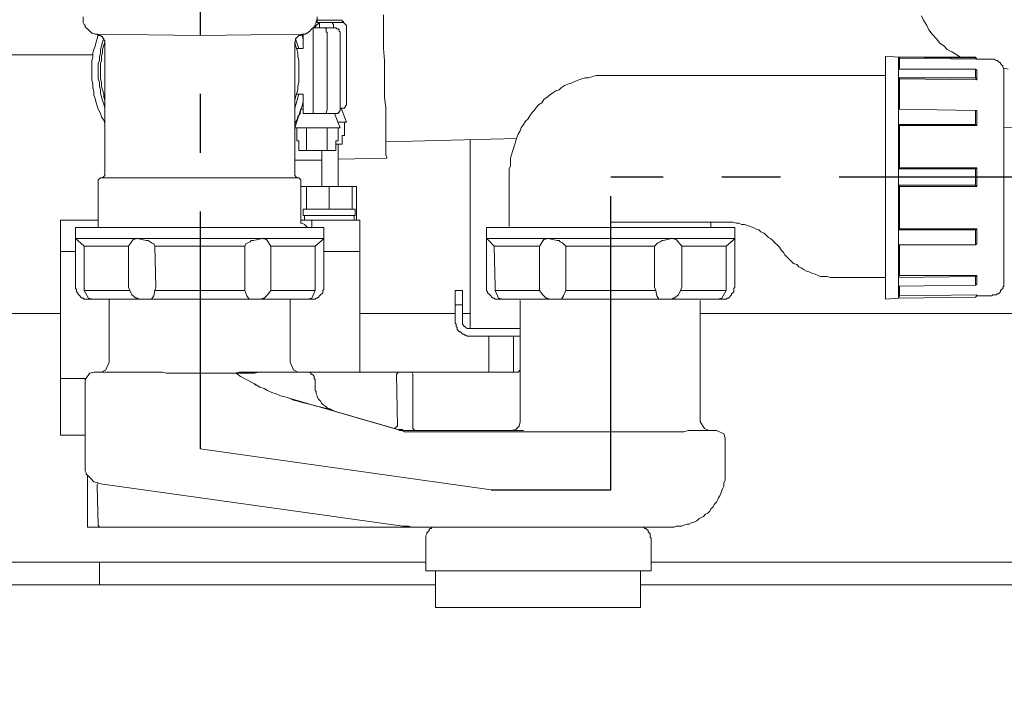
# Model space of a CAD drawing. Units: inches. Extents: x 1.5 to 100.3, y -79.7 to -0.4.
# Drawn here: x 75 to 79.2, y -64.8 to -61.9 of the extents above; entities that cross this region are included whole.
import ezdxf

# ---------------------------------------------------------------- set-up
doc = ezdxf.new("R2010")
doc.units = ezdxf.units.IN
doc.header["$LTSCALE"] = 2
doc.header["$MEASUREMENT"] = 0
doc.linetypes.add('PHANTOM2', pattern=[1.25, 0.625, -0.125, 0.125, -0.125, 0.125, -0.125])
doc.layers.add('图层 1', color=7, linetype='Continuous')
doc.styles.get("Standard").update_dxf_attribs({"font": 'arial.ttf'})
doc.dimstyles.new('hau', dxfattribs={"dimtxt": 1, "dimasz": 1, "dimexe": 0.2, "dimexo": 0.4, "dimgap": 0.6, "dimtad": 1, "dimdec": 1, "dimzin": 0, "dimdsep": 46, "dimtxsty": 'Standard', "dimcen": 0.09, "dimadec": 0, "dimazin": 0, "dimtfac": 1, "dimtdec": 4, "dimtmove": 0, "dimatfit": 3, "dimfxl": 1, "dimtolj": 1, "dimtzin": 0, "dimarcsym": 0})

# ---------------------------------------------------------------- blocks, each defined once
blk = doc.blocks.new('*D14')
at = {"color": 0, "lineweight": -2, "transparency": 16777216}
for p, q in [((74.7358, -64.1755), (74.7358, -69.6305)), ((89.2807, -64.1755), (89.2807, -69.6305)), ((75.7358, -69.4305), (88.2807, -69.4305))]:
    blk.add_line(p, q, dxfattribs=at)
at = {"color": 0, "transparency": 16777216}
for points in [[(75.7358, -69.2638), (75.7358, -69.5971), (74.7358, -69.4305)], [(88.2807, -69.2638), (88.2807, -69.5971), (89.2807, -69.4305)]]:
    blk.add_solid(points, dxfattribs=at)
at = {"layer": 'Defpoints', "color": 0, "transparency": 16777216}
for p in [(74.7358, -63.7755), (89.2807, -63.7755), (89.2807, -69.4305)]:
    blk.add_point(p, dxfattribs=at)
at = {"color": 0, "transparency": 16777216, "insert": (82.0083, -68.3199), "char_height": 1, "attachment_point": 5}
blk.add_mtext('\\A1;{\\A1;756}', dxfattribs=at)
blk = doc.blocks.new('*D16')
at = {"color": 0, "lineweight": -2, "transparency": 16777216}
for p, q in [((71.916, -54.3161), (71.916, -69.6305)), ((74.7345, -64.1755), (74.7345, -69.6305)), ((70.916, -69.4305), (66.6007, -69.4305)), ((74.7345, -69.4305), (71.916, -69.4305)), ((75.7345, -69.4305), (76.7345, -69.4305))]:
    blk.add_line(p, q, dxfattribs=at)
at = {"color": 0, "transparency": 16777216}
for points in [[(70.916, -69.2638), (70.916, -69.5971), (71.916, -69.4305)], [(75.7345, -69.2638), (75.7345, -69.5971), (74.7345, -69.4305)]]:
    blk.add_solid(points, dxfattribs=at)
at = {"layer": 'Defpoints', "color": 0, "transparency": 16777216}
for p in [(71.916, -53.9161), (74.7345, -63.7755), (71.916, -69.4305)]:
    blk.add_point(p, dxfattribs=at)
at = {"color": 0, "transparency": 16777216, "insert": (68.2584, -68.3284), "char_height": 1, "attachment_point": 5}
blk.add_mtext('\\A1;{\\A1;147}', dxfattribs=at)

msp = doc.modelspace()

# ---------------------------------------------------------------- linework, layer by layer
at = {"linetype": 'PHANTOM2'}
for p, q in [((75.7614, -60.2626), (75.7614, -63.7749)), ((82.2345, -62.6168), (77.511, -62.6168)), ((77.511, -63.9485), (77.511, -62.6168))]:
    msp.add_line(p, q, dxfattribs=at)
for p in [(77.0021, -63.9485), (77.511, -63.9485)]:
    msp.add_line(p, (77.511, -63.9485))
at = {"layer": '图层 1', "color": 0, "linetype": 'ByBlock', "lineweight": 9}
for points in [[(75.2626, -61.9343), (75.2626, -61.9391), (75.2626, -61.9486), (75.2626, -61.9531), (75.2626, -61.9576), (75.2671, -61.9669), (75.2719, -61.9713), (75.2719, -61.976), (75.276, -61.9806), (75.2808, -61.9855), (75.2857, -61.9899), (75.2905, -61.9946), (75.295, -61.9992), (75.2995, -62.0037), (75.3039, -62.0037), (75.3132, -62.0084), (75.3181, -62.0084), (75.3229, -62.0084)], [(76.1966, -62.0084), (76.2007, -62.0084), (76.21, -62.0084), (76.2145, -62.0037), (76.2189, -62.0037), (76.2234, -61.9992), (76.2282, -61.9946), (76.2331, -61.9899), (76.2379, -61.9855), (76.2424, -61.9806), (76.2469, -61.976), (76.2513, -61.9713), (76.2513, -61.9669), (76.2558, -61.9576), (76.2558, -61.9531), (76.2606, -61.9486), (76.2606, -61.9391), (76.2606, -61.9343)], [(76.5424, -61.9713), (76.5424, -61.9254)], [(78.8352, -61.9298), (78.8445, -61.9486)], [(76.2424, -61.9806), (76.293, -61.9806)], [(76.2513, -61.976), (76.2469, -61.976)], [(76.2558, -61.9713), (76.2513, -61.976)], [(76.2513, -61.9806), (76.2513, -61.976)], [(76.2606, -61.9486), (76.2558, -61.9486)], [(76.2558, -61.9576), (76.2703, -61.9576)], [(76.2606, -61.9669), (76.2558, -61.9713)], [(76.2606, -61.9486), (76.3116, -61.9486)], [(76.2606, -61.9486), (76.2606, -61.9576)], [(76.2655, -61.9622), (76.2606, -61.9669)], [(76.2703, -61.9576), (76.2655, -61.9622)], [(76.2703, -61.9576), (76.3209, -61.9576)], [(76.2703, -61.9576), (76.2703, -61.9806)], [(76.2978, -61.9855), (76.293, -61.9806)], [(76.293, -61.9806), (76.3344, -61.9806)], [(76.3116, -61.9486), (76.3578, -61.9486)], [(76.3254, -61.9576), (76.3209, -61.9576)], [(76.3209, -61.9576), (76.3667, -61.9576)], [(76.3254, -61.9622), (76.3254, -61.9576)], [(76.3302, -61.9669), (76.3254, -61.9622)], [(76.3302, -61.9713), (76.3302, -61.9669)], [(76.3302, -61.976), (76.3302, -61.9713)], [(76.3302, -61.976), (76.3302, -61.9806)], [(76.3578, -61.9992), (76.3533, -61.9946), (76.3533, -61.9899), (76.3488, -61.9855), (76.344, -61.9855), (76.3395, -61.9806), (76.3344, -61.9806)], [(76.3716, -61.9576), (76.3716, -61.9531), (76.3667, -61.9531), (76.3667, -61.9486), (76.3626, -61.9486), (76.3578, -61.9486)], [(76.3857, -61.976), (76.3857, -61.9713), (76.3812, -61.9669), (76.3764, -61.9622), (76.3716, -61.9576), (76.3667, -61.9576)], [(76.3857, -62.3045), (76.3857, -61.976)], [(76.5424, -62.0179), (76.5424, -61.9713)], [(78.8445, -61.9486), (78.8582, -61.9713)], [(78.8582, -61.9713), (78.8675, -61.9899)], [(75.327, -62.0084), (75.3229, -62.027), (75.3181, -62.0406), (75.3132, -62.0592), (75.3084, -62.0733), (75.3039, -62.0871), (75.3039, -62.1057), (75.2995, -62.1195), (75.2995, -62.1381), (75.2995, -62.1519), (75.2995, -62.1705), (75.2995, -62.1887), (75.2995, -62.2029), (75.3039, -62.2211), (75.3039, -62.2351), (75.3084, -62.2535), (75.3084, -62.2675), (75.3132, -62.2812), (75.3181, -62.2998), (75.3229, -62.3136), (75.327, -62.3276), (75.3363, -62.3462), (75.3411, -62.36), (75.3504, -62.3737), (75.3546, -62.3879)], [(75.3229, -62.0084), (75.7614, -62.013)], [(75.3546, -62.0501), (75.3546, -62.0456), (75.3546, -62.0406), (75.3546, -62.0361), (75.3504, -62.0316), (75.3504, -62.027), (75.3456, -62.0223), (75.3456, -62.0179), (75.3411, -62.0179), (75.3363, -62.013), (75.3318, -62.013), (75.327, -62.013), (75.3229, -62.0084)], [(75.7614, -62.013), (76.1966, -62.0084)], [(76.1966, -62.0084), (76.191, -62.013), (76.1869, -62.013), (76.1821, -62.013), (76.1776, -62.0179), (76.1731, -62.0223), (76.1683, -62.027), (76.1683, -62.0316), (76.1683, -62.0361), (76.1642, -62.0406), (76.1642, -62.0456), (76.1642, -62.0501)], [(76.1966, -62.0084), (76.2007, -62.0316)], [(76.2007, -62.0685), (76.2007, -62.0084)], [(76.2424, -61.9855), (76.2424, -62.3462)], [(76.2978, -61.9899), (76.2978, -61.9855)], [(76.2978, -61.9946), (76.2978, -61.9899)], [(76.2978, -61.9992), (76.2978, -61.9946)], [(76.3027, -61.9992), (76.2978, -61.9992)], [(76.3027, -61.9992), (76.3027, -62.3276)], [(76.3578, -62.3276), (76.3578, -61.9992)], [(76.5424, -62.0685), (76.5424, -62.0179)], [(78.8675, -61.9899), (78.8817, -62.0084)], [(78.8817, -62.0084), (78.8999, -62.027)], [(75.3504, -62.027), (75.3456, -62.0406), (75.3411, -62.0592), (75.3363, -62.0733), (75.3363, -62.0871), (75.3318, -62.1057), (75.3318, -62.1195), (75.327, -62.1333), (75.327, -62.1519), (75.327, -62.1655), (75.327, -62.1841), (75.327, -62.1982), (75.3318, -62.212), (75.3318, -62.2306), (75.3363, -62.2444), (75.3363, -62.2583), (75.3411, -62.2768), (75.3456, -62.2905), (75.3504, -62.3045), (75.3546, -62.3231)], [(75.3546, -62.0406), (75.3504, -62.0549), (75.3456, -62.0733), (75.3456, -62.0871), (75.3411, -62.1009), (75.3411, -62.1195), (75.3363, -62.1333), (75.3363, -62.1519), (75.3363, -62.1655), (75.3363, -62.1841), (75.3363, -62.1982), (75.3411, -62.212), (75.3411, -62.2306), (75.3456, -62.2444), (75.3504, -62.263), (75.3504, -62.2768), (75.3546, -62.2905)], [(75.3546, -62.0501), (75.3546, -62.6097)], [(76.1821, -62.1655), (76.1821, -62.1472), (76.1821, -62.1333), (76.1821, -62.1195), (76.1776, -62.1009), (76.1776, -62.0871), (76.1731, -62.0733), (76.1683, -62.0549), (76.1642, -62.0406)], [(76.1642, -62.6097), (76.1642, -62.0501)], [(76.1683, -62.027), (76.1821, -62.0685)], [(78.8999, -62.027), (78.914, -62.0456)], [(78.914, -62.0456), (78.9323, -62.0592)], [(78.9323, -62.0592), (78.9457, -62.0733)], [(74.3748, -62.0962), (75.3039, -62.0962)], [(76.1731, -62.0685), (76.2007, -62.0685)], [(76.5473, -62.1195), (76.5424, -62.0685)], [(78.7383, -62.1057), (78.6825, -62.1009)], [(78.6825, -62.3693), (78.6825, -62.1009)], [(78.7383, -62.1563), (78.7383, -62.1057)], [(78.7383, -62.1057), (78.7383, -62.1563)], [(78.7425, -62.1104), (78.7383, -62.1057)], [(79.0663, -62.1104), (78.7383, -62.1057)], [(79.0663, -62.1057), (78.7383, -62.1057)], [(78.9457, -62.0733), (78.9647, -62.0824)], [(78.9647, -62.0824), (78.9785, -62.0918)], [(78.9785, -62.0918), (79.0016, -62.1057)], [(79.0711, -62.1148), (79.0663, -62.1057)], [(79.0663, -62.1104), (79.0663, -62.1057)], [(76.5473, -62.1749), (76.5473, -62.1195)], [(79.0711, -62.1148), (78.7425, -62.1104)], [(78.7425, -62.1563), (78.7425, -62.1104)], [(79.0711, -62.1148), (79.0663, -62.1104)], [(79.1311, -62.1148), (79.0711, -62.1148)], [(79.1862, -62.1705), (79.1862, -62.1655), (79.1862, -62.161), (79.1862, -62.1563), (79.1817, -62.1472), (79.1817, -62.1426), (79.1773, -62.1381), (79.1724, -62.1333), (79.1724, -62.1286), (79.1683, -62.1286), (79.1635, -62.1241), (79.1586, -62.1195), (79.1538, -62.1195), (79.1449, -62.1148), (79.1404, -62.1148), (79.1359, -62.1148), (79.1311, -62.1148)], [(76.1642, -62.2905), (76.1683, -62.2768), (76.1731, -62.2583), (76.1776, -62.2444), (76.1776, -62.2306), (76.1821, -62.212), (76.1821, -62.1982), (76.1821, -62.1798), (76.1821, -62.1655)], [(76.5473, -62.2259), (76.5473, -62.1749)], [(77.5084, -62.1841), (77.495, -62.1841), (77.4761, -62.1841), (77.4626, -62.1841), (77.4485, -62.1841), (77.4347, -62.1887), (77.4161, -62.1936), (77.4023, -62.1936), (77.3886, -62.1982), (77.3748, -62.2029), (77.361, -62.2073), (77.3424, -62.2165), (77.3286, -62.2211), (77.3148, -62.2259), (77.3007, -62.2351), (77.2914, -62.2444), (77.2776, -62.249), (77.2638, -62.2583), (77.2501, -62.2675), (77.2404, -62.2768), (77.2266, -62.2861), (77.2177, -62.2998), (77.2039, -62.3091), (77.1943, -62.3184), (77.1853, -62.3322), (77.1763, -62.3413), (77.1667, -62.3555), (77.1574, -62.3693), (77.1481, -62.3786), (77.1391, -62.3923), (77.1295, -62.4063), (77.125, -62.4201), (77.1161, -62.4338), (77.1116, -62.4478), (77.1067, -62.4618), (77.1019, -62.4757), (77.0971, -62.4943), (77.0926, -62.5081), (77.0881, -62.5217), (77.0837, -62.5358), (77.0837, -62.5541), (77.0837, -62.5682), (77.0788, -62.582), (77.0788, -62.5959), (77.0788, -62.6145)], [(78.6639, -62.1841), (77.5084, -62.1841)], [(78.6639, -62.1841), (78.6825, -62.1841)], [(78.7383, -62.1936), (78.7383, -62.1563)], [(78.7383, -62.1563), (78.7383, -62.1655)], [(79.0663, -62.1563), (78.7383, -62.1563)], [(78.7383, -62.1655), (78.7383, -62.1936)], [(79.0663, -62.1936), (79.0663, -62.1563)], [(79.0663, -62.1563), (79.0711, -62.161)], [(79.0711, -62.161), (79.0711, -62.2029)], [(79.1862, -62.1519), (79.2048, -62.1563)], [(79.1862, -63.0631), (79.1862, -62.1705)], [(76.5473, -62.2768), (76.5473, -62.2259)], [(78.7383, -62.3276), (78.7383, -62.1936)], [(78.7383, -62.1936), (78.7383, -62.3322)], [(78.7425, -62.1982), (78.7383, -62.1936)], [(79.0663, -62.1936), (78.7383, -62.1936)], [(78.7425, -62.3276), (78.7425, -62.1982)], [(79.0711, -62.2029), (78.7425, -62.1982)], [(79.0711, -62.2029), (79.0663, -62.1936)], [(76.1821, -62.263), (76.1683, -62.3136)], [(76.2007, -62.263), (76.1731, -62.263)], [(76.2007, -62.3276), (76.2007, -62.263)], [(76.1642, -62.3879), (76.1731, -62.3737), (76.1776, -62.36), (76.1869, -62.3462), (76.191, -62.3276), (76.1966, -62.3136), (76.2007, -62.2952)], [(76.1683, -62.3136), (76.1642, -62.3231)], [(76.3667, -62.3231), (76.3716, -62.3231), (76.3764, -62.3231), (76.3764, -62.3184), (76.3812, -62.3184), (76.3812, -62.3136), (76.3857, -62.3091), (76.3857, -62.3045)], [(76.5521, -62.3231), (76.5473, -62.2768)], [(76.191, -62.3276), (76.1642, -62.4063)], [(76.2007, -62.3276), (76.191, -62.3276)], [(76.2007, -62.3184), (76.2007, -62.3276)], [(76.2007, -62.3462), (76.2007, -62.3276)], [(76.2424, -62.3462), (76.2007, -62.3462)], [(76.2469, -62.3462), (76.2424, -62.3462)], [(76.2469, -62.3462), (76.2655, -62.3462)], [(76.2655, -62.3462), (76.2978, -62.3462)], [(76.2978, -62.3462), (76.3027, -62.3276)], [(76.2978, -62.3462), (76.3254, -62.3462)], [(76.3344, -62.3462), (76.3254, -62.3462)], [(76.3344, -62.3462), (76.3395, -62.3462), (76.344, -62.3462), (76.3488, -62.3462), (76.3488, -62.3413), (76.3533, -62.3413), (76.3533, -62.3369), (76.3578, -62.3322), (76.3578, -62.3276)], [(76.3578, -62.4063), (76.3344, -62.3462)], [(76.3667, -62.3231), (76.3578, -62.3231)], [(76.3857, -62.3832), (76.3626, -62.3231)], [(76.5521, -62.3693), (76.5521, -62.3231)], [(78.7383, -62.3693), (78.7383, -62.3276)], [(79.0663, -62.3322), (78.7383, -62.3276)], [(78.7383, -62.3322), (78.7383, -62.3923)], [(79.0663, -62.3923), (79.0663, -62.3322)], [(79.0663, -62.3322), (79.0711, -62.3322)], [(79.0711, -62.3737), (79.0711, -62.3322)], [(79.1862, -62.4063), (81.7979, -62.3508)], [(76.3857, -62.3832), (76.3488, -62.3832)], [(76.3764, -62.4387), (76.3764, -62.3832)], [(76.5521, -62.4109), (76.5521, -62.3693)], [(78.6825, -63.0724), (78.6825, -62.3693)], [(78.7383, -62.3923), (78.7383, -62.3693)], [(78.7383, -62.582), (78.7383, -62.3923)], [(78.7383, -62.3923), (78.7383, -62.582)], [(78.7425, -62.3968), (78.7383, -62.3923)], [(79.0663, -62.3923), (78.7383, -62.3923)], [(78.7425, -62.5773), (78.7425, -62.3968)], [(79.0711, -62.3968), (78.7425, -62.3968)], [(79.0711, -62.3968), (79.0663, -62.3923)], [(79.0711, -62.3968), (79.0711, -62.3737)], [(76.3578, -62.4063), (76.1642, -62.4063)], [(76.1731, -62.4618), (76.1731, -62.4063)], [(76.2145, -62.5034), (76.2145, -62.4063)], [(76.3027, -62.5034), (76.3027, -62.4063)], [(76.3488, -62.4618), (76.3488, -62.4063)], [(76.3764, -62.4387), (76.3667, -62.4387)], [(76.3667, -62.4757), (76.3667, -62.4387)], [(76.5521, -62.4433), (76.5521, -62.4109)], [(76.5521, -62.4757), (76.5521, -62.4433)], [(76.1821, -62.4618), (76.1731, -62.4618)], [(76.1821, -62.4618), (76.1821, -62.5034)], [(76.3488, -62.4618), (76.3395, -62.4618)], [(76.3395, -62.5034), (76.3395, -62.4618)], [(76.3667, -62.4757), (76.3395, -62.4757)], [(76.3488, -62.6561), (76.3488, -62.4757)], [(76.5521, -62.4664), (77.1116, -62.4525)], [(76.5521, -62.4988), (76.5521, -62.4757)], [(76.9124, -62.4571), (76.9124, -63.262)], [(76.2145, -62.5034), (76.1821, -62.5034)], [(76.3027, -62.5034), (76.2145, -62.5034)], [(76.2792, -62.5034), (76.2792, -62.6561)], [(76.3395, -62.5034), (76.3027, -62.5034)], [(76.5521, -62.5217), (76.5521, -62.4988)], [(76.5566, -62.5312), (76.5521, -62.5217)], [(76.1642, -62.545), (76.2792, -62.545)], [(76.3488, -62.5405), (76.5566, -62.5358)], [(76.5566, -62.5358), (76.5566, -62.5312)], [(75.3456, -62.6192), (75.3546, -62.6097)], [(76.1642, -62.6097), (76.1731, -62.6192)], [(78.7425, -62.5773), (78.7383, -62.582)], [(78.7383, -62.6514), (78.7383, -62.582)], [(78.7383, -62.582), (78.7383, -62.6561)], [(79.0663, -62.582), (78.7383, -62.582)], [(79.0711, -62.5773), (78.7425, -62.5773)], [(79.0663, -62.582), (79.0711, -62.5773)], [(79.0663, -62.6514), (79.0663, -62.582)], [(79.0711, -62.6561), (79.0711, -62.5773)], [(75.3363, -62.6192), (75.327, -62.6282)], [(75.327, -62.6282), (75.327, -62.8087)], [(75.3363, -62.6192), (75.7614, -62.6192)], [(75.7614, -62.6192), (76.1821, -62.6192)], [(76.191, -62.6282), (76.1821, -62.6192)], [(76.191, -62.8087), (76.191, -62.6282)], [(77.0788, -62.8273), (77.0788, -62.6145)], [(78.7383, -62.8411), (78.7383, -62.6514)], [(78.7425, -62.6561), (78.7383, -62.6514)], [(79.0663, -62.6514), (78.7383, -62.6514)], [(79.0711, -62.6561), (79.0663, -62.6514)], [(76.191, -62.6561), (76.2145, -62.6561)], [(76.2145, -62.6561), (76.3116, -62.6561)], [(76.2145, -62.6561), (76.2145, -62.753)], [(76.3116, -62.6561), (76.3116, -62.753)], [(76.3116, -62.6561), (76.4088, -62.6561)], [(76.4088, -62.6561), (76.4088, -62.753)], [(76.4088, -62.6561), (76.427, -62.6561)], [(76.427, -62.7995), (76.427, -62.6561)], [(78.7383, -62.6561), (78.7383, -62.8411)], [(78.7425, -62.8364), (78.7425, -62.6561)], [(79.0711, -62.6561), (78.7425, -62.6561)], [(76.2007, -62.753), (76.2007, -62.7809)], [(76.2007, -62.753), (76.2145, -62.753)], [(76.2145, -62.753), (76.3116, -62.753)], [(76.3116, -62.753), (76.4088, -62.753)], [(76.4088, -62.753), (76.4226, -62.753)], [(76.4226, -62.7809), (76.4226, -62.753)], [(75.1654, -62.9336), (75.1654, -62.7995)], [(75.327, -62.7995), (75.1654, -62.7995)], [(75.327, -62.8133), (75.327, -62.8087)], [(75.327, -62.8273), (75.327, -62.8133)], [(76.2379, -62.7995), (76.191, -62.7995)], [(76.191, -62.8087), (76.191, -62.8133)], [(76.191, -62.8133), (76.1966, -62.8133)], [(76.1966, -62.8133), (76.2055, -62.818)], [(76.2007, -62.7809), (76.4226, -62.7809)], [(76.2055, -62.7809), (76.2055, -62.7995)], [(76.2055, -62.818), (76.2145, -62.8273)], [(76.2379, -62.8319), (76.2379, -62.7995)], [(76.4412, -62.7995), (76.2379, -62.7995)], [(76.4181, -62.7995), (76.4181, -62.7809)], [(76.4412, -62.9336), (76.4412, -62.7995)], [(78.008, -62.8087), (77.5084, -62.8087)], [(77.7028, -62.8087), (77.8878, -62.8087)], [(77.8878, -62.8087), (77.9384, -62.8087)], [(77.9384, -62.8319), (77.9384, -62.8087)], [(78.2388, -62.9289), (78.2299, -62.915), (78.2209, -62.9058), (78.2112, -62.8965), (78.2019, -62.8874), (78.1926, -62.8779), (78.1837, -62.8733), (78.174, -62.8643), (78.1651, -62.855), (78.1513, -62.8504), (78.1417, -62.8411), (78.1282, -62.8364), (78.1189, -62.8319), (78.1051, -62.8273), (78.0958, -62.8225), (78.0817, -62.818), (78.0679, -62.818), (78.059, -62.8133), (78.0452, -62.8133), (78.0311, -62.8087), (78.0169, -62.8087), (78.008, -62.8087)], [(75.2302, -62.8779), (75.2302, -62.8319)], [(75.295, -62.8319), (75.2302, -62.8319)], [(75.295, -62.8319), (75.327, -62.8319)], [(76.2234, -62.8319), (75.295, -62.8319)], [(75.327, -62.8273), (75.327, -62.8319)], [(76.2189, -62.8319), (76.2145, -62.8273)], [(76.2189, -62.8319), (76.2234, -62.8319)], [(76.2882, -62.8319), (76.2234, -62.8319)], [(76.2882, -62.8319), (76.2882, -62.8779)], [(77.0465, -62.8319), (76.9817, -62.8319)], [(76.9817, -62.8779), (76.9817, -62.8319)], [(77.9756, -62.8319), (77.0465, -62.8319)], [(78.0404, -62.8319), (77.9756, -62.8319)], [(78.0404, -62.8319), (78.0404, -62.8779)], [(78.7425, -62.8364), (78.7383, -62.8411)], [(79.0663, -62.8411), (78.7383, -62.8411)], [(78.7383, -62.9058), (78.7383, -62.8411)], [(78.7383, -62.8411), (78.7383, -62.8643)], [(79.0711, -62.8364), (78.7425, -62.8364)], [(79.0663, -62.8411), (79.0711, -62.8364)], [(79.0663, -62.9058), (79.0663, -62.8411)], [(79.0711, -62.8364), (79.0711, -62.9012)], [(75.2302, -63.0862), (75.2302, -62.8779)], [(75.295, -62.8779), (75.2302, -62.8779)], [(75.2302, -62.8779), (75.4938, -62.8779)], [(75.2302, -62.8779), (75.2395, -62.8874)], [(75.2671, -62.9103), (75.2395, -62.8874)], [(75.4938, -62.8779), (75.295, -62.8779)], [(75.4752, -62.8826), (75.4565, -62.9103)], [(75.4938, -62.8779), (75.4752, -62.8826)], [(75.531, -62.8874), (75.4938, -62.8779)], [(76.025, -62.8779), (75.4938, -62.8779)], [(75.5675, -62.9103), (75.5633, -62.9012), (75.5537, -62.8965), (75.5489, -62.8919), (75.5399, -62.8874), (75.531, -62.8874)], [(75.9885, -62.8874), (75.9788, -62.8874), (75.974, -62.8919), (75.965, -62.8965), (75.9561, -62.9012), (75.9513, -62.9103)], [(75.9885, -62.8874), (76.025, -62.8779)], [(76.016, -62.8779), (76.025, -62.8779)], [(76.025, -62.8779), (76.0436, -62.8826)], [(76.025, -62.8779), (76.2882, -62.8779)], [(76.2234, -62.8779), (76.025, -62.8779)], [(76.0436, -62.8826), (76.0622, -62.9103)], [(76.2882, -62.8779), (76.2234, -62.8779)], [(76.2792, -62.8874), (76.2513, -62.9103)], [(76.2792, -62.8874), (76.2882, -62.8779)], [(76.2882, -62.8779), (76.2882, -63.0862)], [(76.9817, -62.8779), (76.991, -62.8874)], [(76.9817, -62.8779), (77.2452, -62.8779)], [(77.0465, -62.8779), (76.9817, -62.8779)], [(76.9817, -63.0862), (76.9817, -62.8779)], [(77.0141, -62.9103), (76.991, -62.8874)], [(77.2452, -62.8779), (77.0465, -62.8779)], [(77.2266, -62.8826), (77.208, -62.9103)], [(77.2452, -62.8779), (77.2266, -62.8826)], [(77.2824, -62.8874), (77.2452, -62.8779)], [(77.2452, -62.8779), (77.7627, -62.8779)], [(77.2452, -62.8779), (77.2545, -62.8779)], [(77.7723, -62.8779), (77.2545, -62.8779)], [(77.3193, -62.9103), (77.31, -62.9012), (77.3052, -62.8965), (77.2962, -62.8919), (77.2914, -62.8874), (77.2824, -62.8874)], [(77.7351, -62.8874), (77.7303, -62.8874), (77.7214, -62.8919), (77.7121, -62.8965), (77.7076, -62.9012), (77.6979, -62.9103)], [(77.7351, -62.8874), (77.7723, -62.8779)], [(77.7627, -62.8779), (77.7723, -62.8779)], [(77.7723, -62.8779), (77.7906, -62.8826)], [(77.9756, -62.8779), (77.7723, -62.8779)], [(77.7723, -62.8779), (78.0404, -62.8779)], [(77.7906, -62.8826), (77.814, -62.9103)], [(78.0404, -62.8779), (77.9756, -62.8779)], [(78.0311, -62.8874), (78.0032, -62.9103)], [(78.0311, -62.8874), (78.0404, -62.8779)], [(78.0404, -62.8779), (78.0404, -63.0862)], [(78.7383, -62.8643), (78.7383, -62.9058)], [(79.0711, -62.9012), (79.0663, -62.9058)], [(75.1654, -63.4748), (75.1654, -62.9336)], [(75.2302, -62.9336), (75.1654, -62.9336)], [(75.4565, -62.9103), (75.2671, -62.9103)], [(75.2671, -62.9103), (75.4565, -62.9103)], [(75.2671, -63.0862), (75.2671, -62.9103)], [(75.4565, -63.0862), (75.4565, -62.9103)], [(75.5723, -63.0862), (75.5675, -62.9103)], [(75.5675, -62.9103), (75.9513, -62.9103)], [(75.9513, -62.9103), (75.5675, -62.9103)], [(75.9513, -62.9103), (75.9513, -63.0862)], [(76.0622, -62.9103), (76.0622, -63.0862)], [(76.0622, -62.9103), (76.2513, -62.9103)], [(76.0622, -62.9103), (76.0622, -63.0862)], [(76.2513, -62.9103), (76.0622, -62.9103)], [(76.2513, -62.9103), (76.2513, -63.0862)], [(76.2882, -62.9336), (76.3667, -62.9336)], [(76.3667, -62.9336), (76.4412, -62.9336)], [(76.4412, -62.9336), (76.4412, -63.4469)], [(77.0186, -63.0862), (77.0141, -62.9103)], [(77.0141, -62.9103), (77.208, -62.9103)], [(77.208, -62.9103), (77.0141, -62.9103)], [(77.208, -63.0862), (77.208, -62.9103)], [(77.208, -63.0862), (77.208, -62.9103)], [(77.6979, -62.9103), (77.3193, -62.9103)], [(77.3193, -62.9103), (77.6979, -62.9103)], [(77.3193, -63.0862), (77.3193, -62.9103)], [(77.6979, -62.9103), (77.6979, -63.0862)], [(78.0032, -62.9103), (77.814, -62.9103)], [(77.814, -62.9103), (77.814, -63.0862)], [(77.814, -62.9103), (78.0032, -62.9103)], [(77.814, -62.9103), (77.814, -63.0862)], [(78.0032, -62.9103), (78.0032, -63.0862)], [(78.2388, -62.9289), (78.2481, -62.9382), (78.2526, -62.9475), (78.2622, -62.9568), (78.2715, -62.9659), (78.2805, -62.9751), (78.2898, -62.9844), (78.3039, -62.9892), (78.3129, -62.9982), (78.3222, -63.0032), (78.336, -63.0123), (78.3453, -63.0168), (78.3594, -63.0214), (78.3683, -63.0261), (78.3821, -63.0307), (78.3959, -63.0352), (78.4056, -63.04), (78.4193, -63.04), (78.4331, -63.04), (78.4469, -63.0447), (78.4558, -63.0447), (78.4703, -63.0447)], [(78.7383, -62.9058), (78.7383, -63.0447)], [(78.7383, -63.0447), (78.7383, -62.9058)], [(79.0663, -62.9058), (78.7383, -62.9058)], [(78.7425, -63.0352), (78.7425, -62.9058)], [(78.6639, -63.0447), (78.4703, -63.0447)], [(78.6639, -63.0447), (78.6825, -63.0447)], [(78.6825, -63.1372), (78.6825, -63.0724)], [(78.7425, -63.0352), (78.7383, -63.0447)], [(79.0663, -63.04), (78.7383, -63.0447)], [(78.7383, -63.0447), (78.7383, -63.0817)], [(78.7383, -63.0677), (78.7383, -63.0447)], [(78.7383, -63.0817), (78.7383, -63.0677)], [(79.0711, -63.0352), (78.7425, -63.0352)], [(79.0711, -63.0352), (79.0663, -63.04)], [(79.0663, -63.04), (79.0711, -63.0352)], [(79.0663, -63.077), (79.0663, -63.04)], [(79.0663, -63.04), (79.0663, -63.077)], [(79.0663, -63.077), (79.0711, -63.0724)], [(79.0711, -63.0724), (79.0663, -63.077)], [(79.0711, -63.0352), (79.0711, -63.0724)], [(79.0711, -63.0584), (79.0711, -63.0352)], [(79.0711, -63.0724), (79.0711, -63.0584)], [(79.1311, -63.123), (79.1359, -63.123), (79.1404, -63.1186), (79.1449, -63.1186), (79.1538, -63.1186), (79.1586, -63.1139), (79.1635, -63.1139), (79.1683, -63.1093), (79.1724, -63.1048), (79.1724, -63.1001), (79.1773, -63.0957), (79.1817, -63.0907), (79.1817, -63.0862), (79.1862, -63.0817), (79.1862, -63.077), (79.1862, -63.0677), (79.1862, -63.0631)], [(75.2302, -63.0862), (75.2302, -63.0907), (75.2347, -63.0957), (75.2347, -63.1001), (75.2347, -63.1048), (75.2395, -63.1093), (75.2395, -63.1139), (75.2436, -63.1186), (75.2485, -63.123), (75.2533, -63.128), (75.2581, -63.1325), (75.2626, -63.1325), (75.2671, -63.1372), (75.2719, -63.1372), (75.2808, -63.1372), (75.2857, -63.1372)], [(75.2671, -63.1001), (75.2671, -63.0862)], [(75.2857, -63.1325), (75.2671, -63.1001)], [(75.4614, -63.1001), (75.2671, -63.1001)], [(75.2671, -63.1001), (75.4614, -63.1001)], [(75.4565, -63.0862), (75.4614, -63.1001)], [(75.4703, -63.1186), (75.4614, -63.1001)], [(75.5633, -63.123), (75.5675, -63.1001)], [(75.5675, -63.1001), (75.5723, -63.0862)], [(75.5675, -63.1001), (75.9513, -63.1001)], [(75.9513, -63.1001), (75.5675, -63.1001)], [(75.9513, -63.0862), (75.9513, -63.1001)], [(75.9606, -63.123), (75.9513, -63.1001)], [(76.0484, -63.1186), (76.0622, -63.1001)], [(76.0622, -63.1001), (76.0622, -63.0862)], [(76.0622, -63.1001), (76.2513, -63.1001)], [(76.2513, -63.1001), (76.0622, -63.1001)], [(76.2379, -63.1372), (76.2424, -63.1372), (76.2469, -63.1372), (76.2513, -63.1372), (76.2558, -63.1325), (76.2606, -63.1325), (76.2655, -63.128), (76.2703, -63.123), (76.2748, -63.1186), (76.2792, -63.1139), (76.2837, -63.1093), (76.2837, -63.1048), (76.2837, -63.1001), (76.2882, -63.0957), (76.2882, -63.0907), (76.2882, -63.0862)], [(76.2379, -63.1325), (76.2513, -63.1001)], [(76.2513, -63.0862), (76.2513, -63.1001)], [(76.8801, -63.1001), (76.8477, -63.1001)], [(76.8477, -63.1001), (76.8477, -63.1602)], [(76.8801, -63.1602), (76.8801, -63.1001)], [(76.9817, -63.0862), (76.9817, -63.0907), (76.9817, -63.0957), (76.9817, -63.1001), (76.9862, -63.1048), (76.9862, -63.1093), (76.991, -63.1139), (76.9958, -63.1186), (77, -63.123), (77.0051, -63.128), (77.0096, -63.1325), (77.0141, -63.1325), (77.0186, -63.1372), (77.0234, -63.1372), (77.0282, -63.1372), (77.0323, -63.1372)], [(77.0186, -63.1001), (77.0186, -63.0862)], [(77.0323, -63.1325), (77.0186, -63.1001)], [(77.0186, -63.1001), (77.208, -63.1001)], [(77.208, -63.1001), (77.0186, -63.1001)], [(77.208, -63.0862), (77.208, -63.1001)], [(77.2222, -63.1186), (77.208, -63.1001)], [(77.31, -63.123), (77.3193, -63.1001)], [(77.3193, -63.1001), (77.3193, -63.0862)], [(77.7028, -63.1001), (77.3193, -63.1001)], [(77.3193, -63.1001), (77.7028, -63.1001)], [(77.6979, -63.0862), (77.7028, -63.1001)], [(77.7076, -63.123), (77.7028, -63.1001)], [(77.7999, -63.1186), (77.8092, -63.1001)], [(77.8092, -63.1001), (77.814, -63.0862)], [(78.0032, -63.1001), (77.8092, -63.1001)], [(77.8092, -63.1001), (78.0032, -63.1001)], [(77.9846, -63.1372), (77.9894, -63.1372), (77.9939, -63.1372), (78.0032, -63.1372), (78.008, -63.1325), (78.0128, -63.1325), (78.0169, -63.128), (78.0218, -63.123), (78.0262, -63.1186), (78.0262, -63.1139), (78.0311, -63.1093), (78.0355, -63.1048), (78.0355, -63.1001), (78.0355, -63.0957), (78.0355, -63.0907), (78.0404, -63.0862)], [(77.9846, -63.1325), (78.0032, -63.1001)], [(78.0032, -63.0862), (78.0032, -63.1001)], [(79.0663, -63.077), (78.7383, -63.0817)], [(78.7383, -63.0817), (78.7383, -63.1325)], [(78.7383, -63.1325), (78.7383, -63.0817)], [(78.7425, -63.123), (78.7425, -63.0817)], [(75.3039, -63.1372), (75.2857, -63.1325)], [(75.3039, -63.1372), (75.2857, -63.1372)], [(75.3735, -63.1372), (75.3039, -63.1372)], [(75.512, -63.1372), (75.3735, -63.1372)], [(75.3735, -63.4054), (75.3735, -63.1372)], [(75.4889, -63.1325), (75.4703, -63.1186)], [(75.4889, -63.1325), (75.4938, -63.1325), (75.4986, -63.1372), (75.5027, -63.1372), (75.512, -63.1372)], [(75.5351, -63.1372), (75.512, -63.1372)], [(75.5537, -63.1372), (75.5351, -63.1372)], [(75.5537, -63.1372), (75.5633, -63.123)], [(75.9695, -63.1372), (75.5537, -63.1372)], [(75.9695, -63.1372), (75.9606, -63.123)], [(75.9885, -63.1372), (75.9695, -63.1372)], [(76.0112, -63.1372), (75.9885, -63.1372)], [(76.0112, -63.1372), (76.016, -63.1372), (76.0202, -63.1372), (76.0298, -63.1325), (76.0343, -63.1325)], [(76.1452, -63.1372), (76.0112, -63.1372)], [(76.0343, -63.1325), (76.0484, -63.1186)], [(76.1452, -63.4054), (76.1452, -63.1372)], [(76.2189, -63.1372), (76.1452, -63.1372)], [(76.2189, -63.1372), (76.2379, -63.1325)], [(76.2331, -63.1372), (76.2189, -63.1372)], [(76.2379, -63.1372), (76.2331, -63.1372)], [(77.0513, -63.1372), (77.0323, -63.1325)], [(77.0372, -63.1372), (77.0323, -63.1372)], [(77.0513, -63.1372), (77.0372, -63.1372)], [(77.125, -63.1372), (77.0513, -63.1372)], [(77.259, -63.1372), (77.125, -63.1372)], [(77.125, -63.4377), (77.125, -63.1416)], [(77.2356, -63.1325), (77.2222, -63.1186)], [(77.2356, -63.1325), (77.2404, -63.1325), (77.2501, -63.1372), (77.2545, -63.1372), (77.259, -63.1372)], [(77.2824, -63.1372), (77.259, -63.1372)], [(77.3007, -63.1372), (77.2824, -63.1372)], [(77.3007, -63.1372), (77.31, -63.123)], [(77.7165, -63.1372), (77.3007, -63.1372)], [(77.7165, -63.1372), (77.7076, -63.123)], [(77.7351, -63.1372), (77.7165, -63.1372)], [(77.7582, -63.1372), (77.7351, -63.1372)], [(77.7582, -63.1372), (77.7675, -63.1372), (77.7723, -63.1372), (77.7768, -63.1325), (77.7816, -63.1325)], [(77.8922, -63.1372), (77.7582, -63.1372)], [(77.7816, -63.1325), (77.7999, -63.1186)], [(77.966, -63.1372), (77.8922, -63.1372)], [(77.8922, -63.6598), (77.8922, -63.1416)], [(77.966, -63.1372), (77.9846, -63.1325)], [(77.9804, -63.1372), (77.966, -63.1372)], [(77.9846, -63.1372), (77.9804, -63.1372)], [(78.7383, -63.1325), (78.6825, -63.1372)], [(78.7425, -63.123), (78.7383, -63.1325)], [(79.0663, -63.128), (78.7383, -63.1325)], [(79.0663, -63.128), (78.7383, -63.1325)], [(79.0711, -63.1186), (78.7425, -63.123)], [(79.0663, -63.128), (79.0711, -63.1186)], [(79.0711, -63.123), (79.0663, -63.128)], [(79.0711, -63.1186), (79.0711, -63.123)], [(79.1311, -63.123), (79.0711, -63.123)], [(75.1654, -63.1973), (74.2639, -63.1973)], [(76.4412, -63.1973), (76.8477, -63.1973)], [(76.8477, -63.1602), (76.8477, -63.2341)], [(76.8477, -63.1602), (76.8801, -63.1602)], [(76.8801, -63.1602), (76.8801, -63.2341)], [(76.8801, -63.1973), (76.9124, -63.1973)], [(85.1903, -63.1973), (77.8922, -63.1973)], [(76.8477, -63.2341), (76.8477, -63.2388), (76.8525, -63.2434), (76.8525, -63.2481), (76.8525, -63.2527), (76.8573, -63.2574), (76.8573, -63.2665), (76.8621, -63.2712), (76.8663, -63.276), (76.8711, -63.276), (76.8756, -63.2805), (76.8801, -63.2851), (76.8845, -63.2851), (76.8897, -63.2898), (76.8938, -63.2898), (76.8987, -63.2944), (76.9035, -63.2944), (76.9124, -63.2944)], [(76.8801, -63.2341), (76.8801, -63.2388), (76.8801, -63.2434), (76.8845, -63.2481), (76.8845, -63.2527), (76.8897, -63.2527), (76.8938, -63.2574), (76.8987, -63.262), (76.9035, -63.262), (76.908, -63.262), (76.9124, -63.262)], [(76.9124, -63.262), (77.125, -63.262)], [(76.9124, -63.2944), (77.125, -63.2944)], [(76.991, -63.4469), (76.991, -63.2944)], [(77.0971, -63.4469), (77.0971, -63.2944)], [(75.3594, -63.4377), (75.3735, -63.4054)], [(76.1593, -63.4377), (76.1452, -63.4054)], [(75.3084, -63.4469), (75.2905, -63.4517)], [(75.3363, -63.4469), (75.3084, -63.4469)], [(75.3363, -63.4469), (75.3546, -63.4469)], [(75.3363, -63.4469), (75.3411, -63.4469)], [(75.3411, -63.4469), (75.3594, -63.4377)], [(75.3546, -63.4469), (75.387, -63.4469)], [(75.387, -63.4469), (75.4104, -63.4469)], [(75.4104, -63.4469), (75.429, -63.4469)], [(75.429, -63.4469), (75.4472, -63.4469)], [(75.4472, -63.4469), (75.4662, -63.4469)], [(75.4662, -63.4469), (75.4841, -63.4469)], [(75.4841, -63.4469), (75.5027, -63.4469)], [(75.5027, -63.4469), (75.5213, -63.4469)], [(75.5213, -63.4469), (75.5444, -63.4469)], [(75.5444, -63.4469), (75.5633, -63.4469)], [(75.5633, -63.4469), (75.5813, -63.4469)], [(75.5813, -63.4469), (75.5999, -63.4469)], [(75.5999, -63.4469), (75.6185, -63.4517)], [(75.9092, -63.4517), (75.9282, -63.4469)], [(75.9282, -63.4469), (75.9464, -63.4469)], [(75.9464, -63.4469), (75.965, -63.4469)], [(75.965, -63.4469), (75.9836, -63.4469)], [(75.9836, -63.4469), (76.0064, -63.4469)], [(75.9926, -63.4517), (76.0112, -63.4469)], [(76.0064, -63.4469), (76.025, -63.4469)], [(76.0112, -63.4469), (76.0298, -63.4469)], [(76.025, -63.4469), (76.0436, -63.4469)], [(76.0298, -63.4469), (76.0525, -63.4469)], [(76.0436, -63.4469), (76.0622, -63.4469)], [(76.0525, -63.4469), (76.0715, -63.4469)], [(76.0622, -63.4469), (76.0808, -63.4469)], [(76.0715, -63.4469), (76.0898, -63.4469)], [(76.0808, -63.4469), (76.0991, -63.4469)], [(76.0898, -63.4469), (76.1084, -63.4469)], [(76.0991, -63.4469), (76.1221, -63.4469)], [(76.1084, -63.4469), (76.127, -63.4469)], [(76.1221, -63.4469), (76.1407, -63.4469)], [(76.127, -63.4469), (76.1452, -63.4469)], [(76.1407, -63.4469), (76.1593, -63.4469)], [(76.1452, -63.4469), (76.1683, -63.4469)], [(76.1776, -63.4469), (76.1593, -63.4377)], [(76.1593, -63.4469), (76.1821, -63.4469)], [(76.1683, -63.4469), (76.1869, -63.4469)], [(76.1776, -63.4469), (76.1821, -63.4469)], [(76.1869, -63.4469), (76.21, -63.4469)], [(76.5983, -63.4469), (76.21, -63.4469)], [(76.21, -63.4469), (76.5983, -63.4469)], [(76.2424, -63.4608), (76.2379, -63.4562), (76.2331, -63.4562), (76.2331, -63.4517), (76.2282, -63.4469), (76.2234, -63.4469), (76.2145, -63.4469), (76.21, -63.4469)], [(76.6072, -63.4469), (76.5983, -63.4562)], [(76.5983, -63.4469), (76.6072, -63.4469)], [(76.6072, -63.4469), (76.6351, -63.4469)], [(76.6351, -63.4469), (76.663, -63.4469)], [(76.663, -63.4469), (76.6675, -63.4562)], [(76.663, -63.4469), (76.6675, -63.4562)], [(76.663, -63.4469), (76.672, -63.4469)], [(76.672, -63.4469), (77.1161, -63.4469)], [(76.672, -63.4469), (77.1161, -63.4469)], [(77.1161, -63.4469), (77.125, -63.4377)], [(77.125, -63.4562), (77.125, -63.4377)], [(75.1654, -63.4748), (75.1654, -63.7153)], [(75.2395, -63.4748), (75.1654, -63.4748)], [(75.2719, -63.4748), (75.2395, -63.4748)], [(75.2905, -63.4517), (75.2719, -63.4793)], [(75.2719, -63.4793), (75.2719, -63.4839)], [(75.2719, -63.4839), (75.2719, -63.8169)], [(75.6185, -63.4517), (75.6371, -63.4517)], [(75.6371, -63.4517), (75.6598, -63.4517)], [(75.6598, -63.4517), (75.6784, -63.4517)], [(75.6784, -63.4517), (75.697, -63.4517)], [(75.697, -63.4517), (75.7156, -63.4517)], [(75.7012, -63.4517), (75.8679, -63.4517)], [(75.8679, -63.4517), (75.7012, -63.4517)], [(75.7156, -63.4517), (75.7335, -63.4517)], [(75.7335, -63.4517), (75.7525, -63.4517)], [(75.7525, -63.4517), (75.7756, -63.4517)], [(75.7756, -63.4517), (75.7938, -63.4517)], [(75.7938, -63.4517), (75.8128, -63.4517)], [(75.8128, -63.4517), (75.831, -63.4517)], [(75.831, -63.4517), (75.8493, -63.4517)], [(75.8493, -63.4517), (75.8679, -63.4517)], [(75.8679, -63.4517), (75.8913, -63.4517)], [(75.8679, -63.4517), (75.9141, -63.4517)], [(75.8913, -63.4517), (75.9092, -63.4517)], [(75.9141, -63.4517), (75.9371, -63.4517)], [(75.9141, -63.4517), (75.9327, -63.4657)], [(75.9327, -63.4657), (75.9926, -63.4979)], [(75.9371, -63.4517), (75.9561, -63.4517)], [(75.9561, -63.4517), (75.974, -63.4517)], [(75.974, -63.4517), (75.9926, -63.4517)], [(76.2513, -63.4839), (76.2513, -63.4793), (76.2469, -63.4748), (76.2469, -63.4701), (76.2469, -63.4657), (76.2424, -63.4608)], [(76.2513, -63.4839), (76.2513, -63.5025)], [(76.2513, -63.5025), (76.2513, -63.4839)], [(76.5983, -63.4562), (76.6027, -63.6782)], [(76.6675, -63.6875), (76.6675, -63.4562)], [(77.125, -63.6598), (77.125, -63.4562)], [(76.016, -63.5116), (75.9926, -63.4979)], [(75.9926, -63.4979), (75.9974, -63.5025)], [(76.0343, -63.5165), (76.016, -63.5116)], [(76.0484, -63.5258), (76.0343, -63.5165)], [(76.0667, -63.5349), (76.0484, -63.5258)], [(76.2513, -63.5025), (76.2513, -63.5072), (76.2513, -63.5165), (76.2513, -63.5258), (76.2558, -63.5302), (76.2558, -63.5394), (76.2606, -63.5489), (76.2606, -63.5533), (76.2655, -63.5626), (76.2703, -63.5673), (76.2748, -63.5718), (76.2792, -63.5812), (76.2837, -63.5857), (76.293, -63.5905), (76.2978, -63.595), (76.3027, -63.5995), (76.3116, -63.6041), (76.3161, -63.6041), (76.3254, -63.609), (76.3344, -63.6136)], [(76.0849, -63.5394), (76.0667, -63.5349)], [(76.1039, -63.5489), (76.0849, -63.5394)], [(76.1221, -63.5533), (76.1039, -63.5489)], [(76.1407, -63.5582), (76.1221, -63.5533)], [(76.1407, -63.5582), (76.1593, -63.5673)], [(76.6027, -63.692), (76.1407, -63.5582)], [(76.1593, -63.5673), (76.1776, -63.5718)], [(76.1776, -63.5718), (76.1966, -63.5764)], [(76.1966, -63.5764), (76.2145, -63.5812)], [(76.2145, -63.5812), (76.2331, -63.5857)], [(76.2331, -63.5857), (76.2513, -63.5905)], [(76.2513, -63.5905), (76.2703, -63.595)], [(76.2703, -63.595), (76.2882, -63.5995)], [(76.2882, -63.5995), (76.3071, -63.6041)], [(76.3071, -63.6041), (76.3344, -63.6136)], [(76.3344, -63.6136), (76.589, -63.6875)], [(77.1205, -63.6782), (77.125, -63.6598)], [(77.9108, -63.6875), (77.8922, -63.6598)], [(76.589, -63.6875), (76.6027, -63.6782)], [(76.589, -63.6875), (76.6027, -63.692)], [(76.6027, -63.692), (76.612, -63.692), (76.6217, -63.692), (76.6306, -63.6966), (76.6396, -63.6966), (76.6492, -63.6966)], [(76.6027, -63.692), (76.612, -63.6966), (76.6217, -63.6966), (76.6306, -63.7015), (76.6396, -63.7015), (76.6444, -63.7015)], [(77.2776, -63.7015), (76.6444, -63.7015)], [(76.6444, -63.7015), (77.2776, -63.7015)], [(76.6492, -63.6966), (76.6768, -63.6966)], [(76.6768, -63.6966), (76.6675, -63.6875)], [(76.6768, -63.6966), (77.0881, -63.6966)], [(77.0881, -63.6966), (76.6768, -63.6966)], [(77.0881, -63.6966), (77.1067, -63.692)], [(77.0881, -63.6966), (77.1067, -63.6966)], [(77.1067, -63.692), (77.1205, -63.6782)], [(77.1067, -63.6966), (77.1391, -63.6966)], [(77.2776, -63.7015), (77.31, -63.7015)], [(77.31, -63.7015), (77.4581, -63.7015)], [(77.4581, -63.7015), (77.5691, -63.7015)], [(77.5691, -63.7015), (77.7214, -63.7015)], [(77.7214, -63.7015), (77.7444, -63.7015)], [(77.7444, -63.7015), (77.7627, -63.7015)], [(77.7627, -63.7015), (77.7816, -63.7015)], [(77.7816, -63.7015), (77.7999, -63.7015)], [(77.7999, -63.7015), (77.823, -63.7015)], [(77.823, -63.7015), (77.8412, -63.6966)], [(77.8412, -63.6966), (77.8598, -63.6966)], [(77.8598, -63.6966), (77.8785, -63.6966)], [(77.8785, -63.6966), (77.8971, -63.6966)], [(77.8971, -63.6966), (77.9336, -63.6966)], [(77.9294, -63.6966), (77.9108, -63.6875)], [(77.9294, -63.6966), (77.9336, -63.6966)], [(77.9336, -63.6966), (77.9618, -63.6966)], [(77.9618, -63.6966), (77.9336, -63.6966)], [(77.9939, -63.7106), (77.9618, -63.6966)], [(75.1654, -63.7153), (75.2719, -63.7153)], [(77.9987, -63.729), (77.9939, -63.7106)], [(77.9987, -63.7339), (77.9987, -63.729)], [(77.9987, -63.7339), (77.9987, -63.8169)], [(77.0021, -63.9485), (75.7614, -63.7749)], [(75.2719, -63.8448), (75.2719, -63.8169)], [(77.9987, -63.877), (77.9987, -63.8169)], [(75.2719, -63.8448), (75.2719, -63.8493)], [(75.2719, -63.8493), (75.2719, -63.8587), (75.2719, -63.8634), (75.2719, -63.8679), (75.276, -63.877), (75.276, -63.882), (75.2808, -63.8865)], [(75.295, -63.9004), (75.2808, -63.8865)], [(75.2808, -63.8911), (75.2808, -63.8865)], [(75.2808, -64.1085), (75.2808, -63.8911)], [(75.3084, -63.9144), (75.295, -63.9004)], [(77.7675, -64.1085), (77.7816, -64.1085), (77.7906, -64.1039), (77.8047, -64.1039), (77.814, -64.1039), (77.823, -64.0992), (77.8371, -64.0947), (77.8461, -64.0947), (77.8554, -64.0901), (77.8695, -64.0853), (77.8785, -64.0806), (77.8878, -64.0715), (77.8971, -64.0668), (77.906, -64.0622), (77.9157, -64.053), (77.9246, -64.0482), (77.9336, -64.0391), (77.9384, -64.03), (77.948, -64.0207), (77.9525, -64.0114), (77.9618, -64.0021), (77.966, -63.9928), (77.9708, -63.9836), (77.9756, -63.9743), (77.9804, -63.965), (77.9846, -63.9512), (77.9894, -63.9419), (77.9939, -63.9326), (77.9939, -63.9189), (77.9987, -63.9096), (77.9987, -63.8958), (77.9987, -63.8865), (77.9987, -63.877)], [(75.327, -63.9189), (75.3084, -63.9144)], [(75.327, -63.9189), (75.3229, -63.928)], [(75.3229, -63.928), (75.3229, -63.9326)], [(75.3229, -63.928), (75.3229, -63.9326)], [(75.327, -64.0992), (75.3229, -63.9326)], [(75.327, -63.9189), (75.3363, -63.9233)], [(75.327, -63.9189), (75.3363, -63.9233)], [(76.6258, -64.1039), (75.3363, -63.9233)], [(75.3039, -64.1085), (75.2808, -64.1085)], [(75.3318, -64.1085), (75.3039, -64.1085)], [(75.3318, -64.1085), (75.327, -64.0992)], [(75.3318, -64.1085), (75.327, -64.0992)], [(76.5107, -64.1085), (75.3318, -64.1085)], [(76.5983, -64.1085), (76.5107, -64.1085)], [(76.6258, -64.1085), (76.5983, -64.1085)], [(76.6258, -64.1039), (76.6396, -64.1039), (76.6492, -64.1039), (76.663, -64.1085)], [(76.663, -64.1085), (76.6258, -64.1085)], [(77.3007, -64.1085), (76.663, -64.1085)], [(76.7602, -64.1085), (76.7505, -64.1085), (76.7464, -64.1132), (76.7412, -64.1132), (76.7367, -64.1176), (76.7367, -64.1225), (76.7323, -64.1271), (76.7278, -64.1316), (76.7278, -64.1362), (76.723, -64.1455), (76.723, -64.1502), (76.723, -64.1547), (76.723, -64.1593)], [(77.5412, -64.1085), (77.3007, -64.1085)], [(77.7675, -64.1085), (77.5412, -64.1085)], [(77.6841, -64.1593), (77.6841, -64.1547), (77.6797, -64.1502), (77.6797, -64.1455), (77.6797, -64.1362), (77.6752, -64.1316), (77.6707, -64.1271), (77.6707, -64.1225), (77.6655, -64.1176), (77.6614, -64.1132), (77.6566, -64.1132), (77.6518, -64.1085), (77.6473, -64.1085)], [(76.723, -64.1593), (76.723, -64.2933)], [(77.6841, -64.2933), (77.6841, -64.1593)], [(74.8926, -64.2565), (76.723, -64.2565)], [(75.3318, -64.2565), (75.3318, -64.3536)], [(77.6841, -64.2565), (77.7489, -64.2565)], [(77.7489, -64.2565), (77.7675, -64.2565)], [(77.7675, -64.2565), (77.7999, -64.2565)], [(77.7999, -64.2565), (77.8275, -64.2565)], [(77.8275, -64.2565), (77.8509, -64.2565)], [(77.8509, -64.2565), (77.8736, -64.2565)], [(77.8736, -64.2565), (77.8922, -64.2565)], [(77.8922, -64.2565), (77.9157, -64.2565)], [(77.9157, -64.2565), (77.9336, -64.2565)], [(77.9336, -64.2565), (77.9525, -64.2565)], [(77.9525, -64.2565), (77.9804, -64.2565)], [(77.9804, -64.2565), (82.0057, -64.2565)], [(76.723, -64.2933), (77.6841, -64.2933)], [(76.7647, -64.2933), (76.7647, -64.4508)], [(77.6383, -64.4508), (77.6383, -64.2933)], [(74.9067, -64.3536), (76.7647, -64.3536)], [(77.6383, -64.3536), (82.0332, -64.3536)], [(76.7647, -64.4508), (77.6383, -64.4508)]]:
    msp.add_lwpolyline(points, dxfattribs=at)
at = {"layer": '图层 1', "lineweight": 9}
for points in [[(76.2558, -61.9713), (76.2558, -61.9713)], [(76.2606, -61.9486), (76.2606, -61.9486)], [(76.2606, -61.9486), (76.2606, -61.9486)], [(76.2606, -61.9486), (76.2606, -61.9486)], [(76.2655, -61.9622), (76.2655, -61.9622)], [(76.2703, -61.9576), (76.2703, -61.9576)], [(76.2703, -61.9576), (76.2703, -61.9576)], [(76.293, -61.9806), (76.293, -61.9806)], [(76.3254, -61.9576), (76.3254, -61.9576)], [(76.3254, -61.9622), (76.3254, -61.9622)], [(76.3302, -61.9713), (76.3302, -61.9713)], [(76.2978, -61.9855), (76.2978, -61.9855)], [(76.2978, -61.9899), (76.2978, -61.9899)], [(78.7383, -62.1057), (78.7383, -62.1057)], [(78.7383, -62.1057), (78.7383, -62.1057)], [(79.0711, -62.1148), (79.0711, -62.1148)], [(76.5566, -62.5358), (76.5566, -62.5358)], [(75.327, -62.8133), (75.327, -62.8133)], [(76.1966, -62.8133), (76.1966, -62.8133)], [(76.1966, -62.8133), (76.1966, -62.8133)], [(76.1966, -62.8133), (76.1966, -62.8133)], [(76.1966, -62.8133), (76.1966, -62.8133)], [(76.1966, -62.8133), (76.1966, -62.8133)], [(76.1966, -62.8133), (76.1966, -62.8133)], [(76.1966, -62.8133), (76.1966, -62.8133)], [(76.1966, -62.8133), (76.1966, -62.8133)], [(76.1966, -62.8133), (76.1966, -62.8133)], [(76.1966, -62.8133), (76.1966, -62.8133)], [(76.1966, -62.8133), (76.1966, -62.8133)], [(76.1966, -62.8133), (76.1966, -62.8133)], [(76.1966, -62.8133), (76.1966, -62.8133)], [(76.1966, -62.8133), (76.1966, -62.8133)], [(76.1966, -62.8133), (76.1966, -62.8133)], [(76.1966, -62.8133), (76.1966, -62.8133)], [(75.327, -62.8273), (75.327, -62.8273)], [(75.2857, -63.1372), (75.2857, -63.1372)], [(75.512, -63.1372), (75.512, -63.1372)], [(76.0112, -63.1372), (76.0112, -63.1372)], [(77.259, -63.1372), (77.259, -63.1372)], [(77.7582, -63.1372), (77.7582, -63.1372)], [(78.7383, -63.1325), (78.7383, -63.1325)], [(78.7383, -63.1325), (78.7383, -63.1325)], [(79.0663, -63.128), (79.0663, -63.128)], [(79.0663, -63.128), (79.0663, -63.128)], [(79.0711, -63.123), (79.0711, -63.123)], [(76.5983, -63.4469), (76.5983, -63.4469)], [(76.672, -63.4469), (76.672, -63.4469)], [(76.6027, -63.6782), (76.6027, -63.6782)], [(76.6675, -63.6875), (76.6675, -63.6875)], [(77.31, -63.7015), (77.31, -63.7015)], [(77.31, -63.7015), (77.31, -63.7015)], [(76.6258, -64.1085), (76.6258, -64.1085)], [(76.6258, -64.1085), (76.6258, -64.1085)], [(76.6258, -64.1085), (76.6258, -64.1085)]]:
    msp.add_lwpolyline(points, dxfattribs=at)

# ---------------------------------------------------------------- dimensions: what is measured, and where the dimension line sits
for base, p1, p2, text, picture, middle in [((71.916, -69.4305), (74.7345, -63.7755), (71.916, -53.9161), '{\\A1;147}', '*D16', (68.2584, -68.3284)), ((89.2807, -69.4305), (74.7358, -63.7755), (89.2807, -63.7755), '{\\A1;756}', '*D14', (82.0083, -68.3199))]:
    dim = msp.add_linear_dim(base=base, p1=p1, p2=p2, text=text, dimstyle='hau')
    dim.commit()
    dim.dimension.update_dxf_attribs({"geometry": picture, "text_midpoint": middle})

doc.saveas('drawing.dxf')
